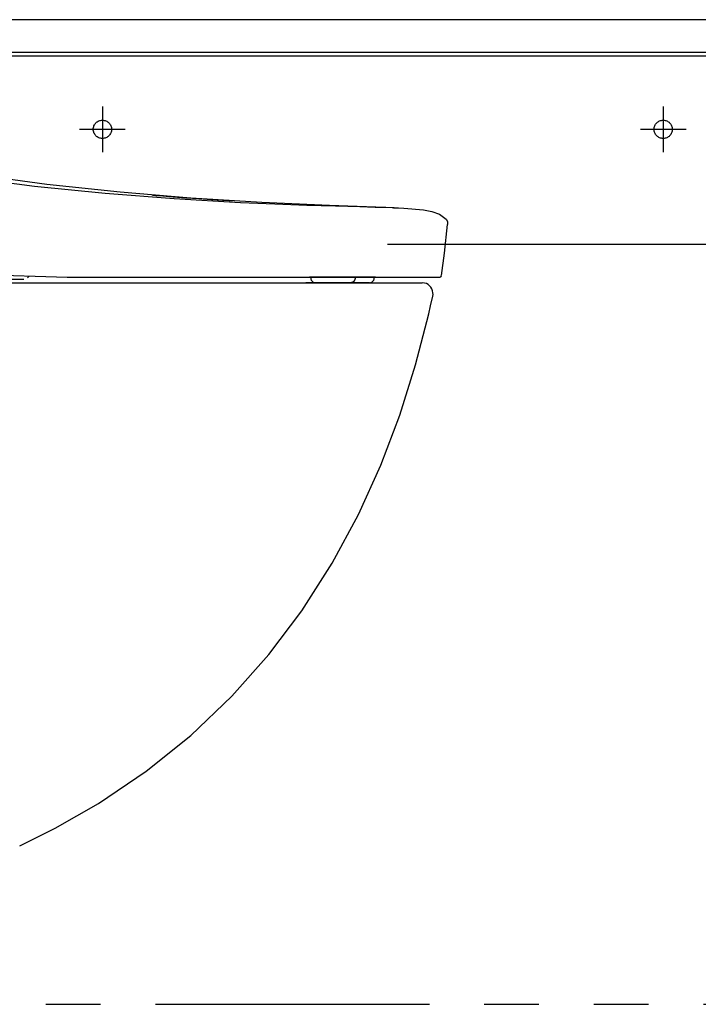
# Model space of a CAD drawing. Units: millimetres. Extents: x -395 to -10, y 7 to 287.
# Drawn here: x -302 to -284, y 78 to 105 of the extents above; entities that cross this region are included whole.
import ezdxf

# ---------------------------------------------------------------- set-up
doc = ezdxf.new("R2010")
doc.units = ezdxf.units.MM
for name, pattern in [('CENTER', [12, 7.5, -1.5, 1.5, -1.5]), ('DASHED', [4.5, 3, -1.5]), ('PHANTOM', [15, 7.5, -1.5, 1.5, -1.5, 1.5, -1.5])]:
    doc.linetypes.add(name, pattern=pattern)

# ---------------------------------------------------------------- blocks, each defined once
blk = doc.blocks.new('VIS_UWRC1_R0009')
at = {"color": 20, "linetype": 'Continuous'}
for p, q in [((-266.989, 105.114), (-317.714, 105.114)), ((-266.989, 104.214), (-317.714, 104.214)), ((-266.989, 104.114), (-317.714, 104.114)), ((-266.989, 98.964), (-292.287, 98.964))]:
    blk.add_line(p, q, dxfattribs=at)
at = {"color": 0, "linetype": 'CENTER'}
for p, q in [((-300.089, 102.739), (-300.089, 101.489)), ((-284.739, 102.739), (-284.739, 101.489)), ((-300.714, 102.114), (-299.464, 102.114)), ((-285.364, 102.114), (-284.114, 102.114))]:
    blk.add_line(p, q, dxfattribs=at)
at = {"color": 0, "linetype": 'DASHED'}
for centre in [(-300.089, 102.114), (-284.739, 102.114)]:
    blk.add_circle(centre, 0.25, dxfattribs=at)
blk = doc.blocks.new('VIS_UWRC1_R0039')
at = {"color": 112, "linetype": 'Continuous'}
for p, q in [((-293.563, 97.914), (-294.518, 97.914)), ((-294.387, 98.064), (-294.387, 98.041)), ((-294.374, 97.991), (-294.373, 97.989)), ((-294.336, 98.068), (-294.21, 98.068)), ((-293.288, 97.914), (-294.243, 97.914)), ((-294.202, 98.068), (-294.21, 98.068)), ((-294.202, 98.069), (-293.515, 98.069)), ((-293.172, 97.914), (-293.563, 97.914)), ((-293.483, 98.069), (-292.911, 98.069)), ((-292.897, 97.914), (-293.288, 97.914)), ((-293.184, 97.991), (-293.184, 97.989)), ((-293.173, 98.064), (-293.173, 98.041)), ((-293.065, 97.914), (-293.172, 97.914)), ((-292.79, 97.914), (-292.897, 97.914)), ((-292.66, 97.989), (-292.659, 97.991)), ((-292.646, 98.041), (-292.646, 98.064))]:
    blk.add_line(p, q, dxfattribs=at)
at = {"color": 0, "linetype": 'Continuous'}
blk.add_line((-292.782, 97.914), (-294.235, 97.914), dxfattribs=at)
at = {"color": 112, "linetype": 'Continuous'}
for points in [[(-292.102, 99.965), (-293.871, 100.03), (-295.724, 100.114), (-297.671, 100.233), (-299.607, 100.391), (-301.611, 100.605), (-303.681, 100.884), (-305.825, 101.233)], [(-292.102, 99.965), (-292.154, 99.966), (-292.327, 99.97), (-292.625, 99.978), (-293.038, 99.988), (-293.705, 100.007), (-294.492, 100.031), (-295.367, 100.063), (-296.306, 100.105), (-298.12, 100.209), (-300.013, 100.356), (-301.945, 100.552), (-303.887, 100.808), (-305.825, 101.13)], [(-298.72, 100.313), (-298.625, 100.305), (-298.439, 100.29), (-298.153, 100.267), (-297.809, 100.242), (-297.45, 100.217), (-297.1, 100.194), (-296.8, 100.175), (-296.617, 100.164), (-296.539, 100.16)], [(-292.121, 99.966), (-291.991, 99.961), (-291.839, 99.955)], [(-292.102, 99.965), (-291.986, 99.961), (-291.839, 99.955)], [(-291.839, 99.955), (-291.3, 99.911), (-291.075, 99.867), (-290.859, 99.791), (-290.68, 99.65)], [(-290.806, 98.108), (-290.728, 98.722), (-290.64, 99.506)], [(-290.68, 99.65), (-290.647, 99.59), (-290.64, 99.506)], [(-307.122, 98.57), (-305.272, 98.295), (-303.411, 98.14), (-301.053, 98.071), (-298.74, 98.064)], [(-317.889, 97.914), (-291.339, 97.914)], [(-304.11, 98.014), (-304.11, 98.014), (-304.11, 98.014), (-304.11, 98.014), (-304.11, 98.014), (-304.11, 98.014), (-304.109, 98.014), (-304.09, 98.014), (-303.791, 98.014), (-303.165, 98.014), (-302.236, 98.014)], [(-302.091, 98.092), (-302.112, 98.075), (-302.137, 98.051)], [(-298.74, 98.064), (-298.25, 98.064), (-297.633, 98.064)], [(-297.633, 98.064), (-296.514, 98.064), (-295.439, 98.064), (-294.427, 98.064), (-293.488, 98.064), (-292.908, 98.064), (-292.377, 98.064), (-291.908, 98.064), (-291.459, 98.064), (-291.125, 98.064), (-290.921, 98.064), (-290.855, 98.064)], [(-293.15, 98.07), (-293.338, 98.069), (-293.576, 98.069), (-293.832, 98.069), (-294.036, 98.068), (-294.209, 98.069), (-294.348, 98.069), (-294.394, 98.069), (-294.409, 98.069), (-294.414, 98.069), (-294.415, 98.069), (-294.416, 98.069), (-294.416, 98.069), (-294.416, 98.069)], [(-294.399, 98.064), (-294.399, 98.064), (-294.4, 98.064), (-294.4, 98.064), (-294.4, 98.064), (-294.401, 98.064), (-294.401, 98.064), (-294.401, 98.064), (-294.402, 98.064), (-294.402, 98.064), (-294.402, 98.064), (-294.403, 98.064), (-294.403, 98.064), (-294.403, 98.064), (-294.404, 98.064), (-294.404, 98.064), (-294.404, 98.064), (-294.405, 98.064), (-294.405, 98.065), (-294.405, 98.065), (-294.406, 98.065), (-294.406, 98.065), (-294.406, 98.065), (-294.407, 98.065), (-294.407, 98.065), (-294.407, 98.065), (-294.408, 98.065), (-294.408, 98.065), (-294.408, 98.065), (-294.409, 98.065), (-294.409, 98.065), (-294.409, 98.066), (-294.409, 98.066), (-294.41, 98.066), (-294.41, 98.066), (-294.41, 98.066), (-294.411, 98.066), (-294.411, 98.066), (-294.411, 98.066), (-294.412, 98.067), (-294.412, 98.067), (-294.412, 98.067), (-294.412, 98.067), (-294.413, 98.067), (-294.413, 98.067), (-294.413, 98.067), (-294.414, 98.068), (-294.414, 98.068), (-294.414, 98.068), (-294.414, 98.068), (-294.415, 98.068)], [(-294.401, 98.064), (-294.401, 98.064), (-294.401, 98.064), (-294.402, 98.064), (-294.402, 98.064), (-294.402, 98.064), (-294.402, 98.064), (-294.403, 98.064), (-294.403, 98.064), (-294.403, 98.064), (-294.404, 98.064), (-294.404, 98.064), (-294.404, 98.064), (-294.405, 98.064), (-294.405, 98.064), (-294.405, 98.065), (-294.405, 98.065), (-294.406, 98.065), (-294.406, 98.065), (-294.406, 98.065), (-294.407, 98.065), (-294.407, 98.065), (-294.407, 98.065), (-294.408, 98.065), (-294.408, 98.065), (-294.408, 98.065), (-294.408, 98.065), (-294.409, 98.065), (-294.409, 98.066), (-294.409, 98.066), (-294.41, 98.066), (-294.41, 98.066), (-294.41, 98.066), (-294.41, 98.066), (-294.411, 98.066), (-294.411, 98.066), (-294.411, 98.066), (-294.411, 98.067), (-294.412, 98.067), (-294.412, 98.067), (-294.412, 98.067), (-294.413, 98.067), (-294.413, 98.067), (-294.413, 98.067), (-294.413, 98.067), (-294.414, 98.068), (-294.414, 98.068), (-294.414, 98.068), (-294.414, 98.068), (-294.415, 98.068), (-294.415, 98.068)], [(-293.184, 97.989), (-293.186, 97.986), (-293.187, 97.984), (-293.188, 97.981), (-293.19, 97.979), (-293.191, 97.976), (-293.193, 97.973), (-293.194, 97.971), (-293.196, 97.969), (-293.198, 97.966), (-293.199, 97.964), (-293.201, 97.961), (-293.203, 97.959), (-293.204, 97.957), (-293.206, 97.955), (-293.208, 97.953), (-293.21, 97.951), (-293.212, 97.949), (-293.214, 97.947), (-293.216, 97.945), (-293.218, 97.943), (-293.22, 97.941), (-293.222, 97.939), (-293.224, 97.938), (-293.226, 97.936), (-293.228, 97.934), (-293.231, 97.933), (-293.233, 97.931), (-293.235, 97.93), (-293.237, 97.928), (-293.24, 97.927), (-293.242, 97.926), (-293.244, 97.925), (-293.246, 97.924), (-293.249, 97.923), (-293.251, 97.922), (-293.254, 97.921), (-293.256, 97.92), (-293.258, 97.919), (-293.261, 97.918), (-293.263, 97.917), (-293.266, 97.917), (-293.268, 97.916), (-293.271, 97.916), (-293.273, 97.915), (-293.276, 97.915), (-293.278, 97.915), (-293.281, 97.914), (-293.283, 97.914), (-293.286, 97.914), (-293.288, 97.914)], [(-293.173, 98.041), (-293.173, 98.04), (-293.173, 98.039), (-293.173, 98.038), (-293.173, 98.037), (-293.173, 98.036), (-293.173, 98.035), (-293.173, 98.034), (-293.173, 98.033), (-293.173, 98.032), (-293.173, 98.031), (-293.173, 98.029), (-293.174, 98.028), (-293.174, 98.027), (-293.174, 98.026), (-293.174, 98.025), (-293.174, 98.024), (-293.174, 98.023), (-293.174, 98.022), (-293.175, 98.021), (-293.175, 98.02), (-293.175, 98.019), (-293.175, 98.018), (-293.175, 98.017), (-293.175, 98.016), (-293.176, 98.015), (-293.176, 98.014), (-293.176, 98.013), (-293.176, 98.012), (-293.177, 98.011), (-293.177, 98.01), (-293.177, 98.009), (-293.177, 98.008), (-293.178, 98.007), (-293.178, 98.006), (-293.178, 98.005), (-293.179, 98.004), (-293.179, 98.003), (-293.179, 98.002), (-293.18, 98.001), (-293.18, 98), (-293.18, 97.999), (-293.181, 97.998), (-293.181, 97.997), (-293.181, 97.997), (-293.182, 97.996), (-293.182, 97.995), (-293.182, 97.994), (-293.183, 97.993), (-293.183, 97.992), (-293.184, 97.991)], [(-292.758, 98.07), (-292.844, 98.07), (-292.931, 98.07), (-293.017, 98.07), (-293.15, 98.07)], [(-292.617, 98.069), (-292.624, 98.069), (-292.647, 98.069), (-292.758, 98.07)], [(-292.618, 98.068), (-292.618, 98.068), (-292.619, 98.068), (-292.619, 98.068), (-292.619, 98.068), (-292.619, 98.068), (-292.62, 98.067), (-292.62, 98.067), (-292.62, 98.067), (-292.62, 98.067), (-292.621, 98.067), (-292.621, 98.067), (-292.621, 98.067), (-292.621, 98.066), (-292.622, 98.066), (-292.622, 98.066), (-292.622, 98.066), (-292.623, 98.066), (-292.623, 98.066), (-292.623, 98.066), (-292.623, 98.066), (-292.624, 98.066), (-292.624, 98.065), (-292.624, 98.065), (-292.625, 98.065), (-292.625, 98.065), (-292.625, 98.065), (-292.625, 98.065), (-292.626, 98.065), (-292.626, 98.065), (-292.626, 98.065), (-292.627, 98.065), (-292.627, 98.065), (-292.627, 98.065), (-292.627, 98.065), (-292.628, 98.065), (-292.628, 98.064), (-292.628, 98.064), (-292.629, 98.064), (-292.629, 98.064), (-292.629, 98.064), (-292.629, 98.064), (-292.63, 98.064), (-292.63, 98.064), (-292.63, 98.064), (-292.631, 98.064), (-292.631, 98.064), (-292.631, 98.064), (-292.632, 98.064), (-292.632, 98.064), (-292.632, 98.064)], [(-292.617, 98.069), (-292.617, 98.069), (-292.617, 98.069), (-292.617, 98.069), (-292.619, 98.069), (-292.63, 98.069)], [(-291.155, 97.064), (-291.106, 97.278), (-291.046, 97.551)], [(-300.192, 83.664), (-298.889, 84.545), (-297.67, 85.525), (-296.548, 86.594), (-295.533, 87.736), (-294.631, 88.932), (-293.798, 90.239), (-293.082, 91.573), (-292.47, 92.924), (-291.952, 94.291), (-291.517, 95.671), (-291.155, 97.064)], [(-302.351, 82.501), (-301.384, 82.981), (-300.192, 83.664)]]:
    blk.add_lwpolyline(points, dxfattribs=at)
for centre, radius, start, end in [((-290.855, 98.114), 0.05, 270, 352.4502), ((-294.287, 98.041), 0.1, 180, 210), ((-294.243, 98.064), 0.15, 210, 270), ((-292.79, 98.064), 0.15, 270, 330), ((-292.746, 98.041), 0.1, 330, 0), ((-291.339, 97.614), 0.3, 4.7803, 87.8011), ((-291.339, 97.614), 0.3, 347.75, 4.7797)]:
    blk.add_arc(centre, radius, start, end, dxfattribs=at)

msp = doc.modelspace()

# ---------------------------------------------------------------- linework, layer by layer
at = {"color": 20, "linetype": 'PHANTOM'}
msp.add_line((-328.639, 78.164), (-242.839, 78.164), dxfattribs=at)

# ---------------------------------------------------------------- block references
at = {"color": 7}
for name in ['VIS_UWRC1_R0009', 'VIS_UWRC1_R0039']:
    msp.add_blockref(name, (0, 0), dxfattribs=at)

doc.saveas('drawing.dxf')
